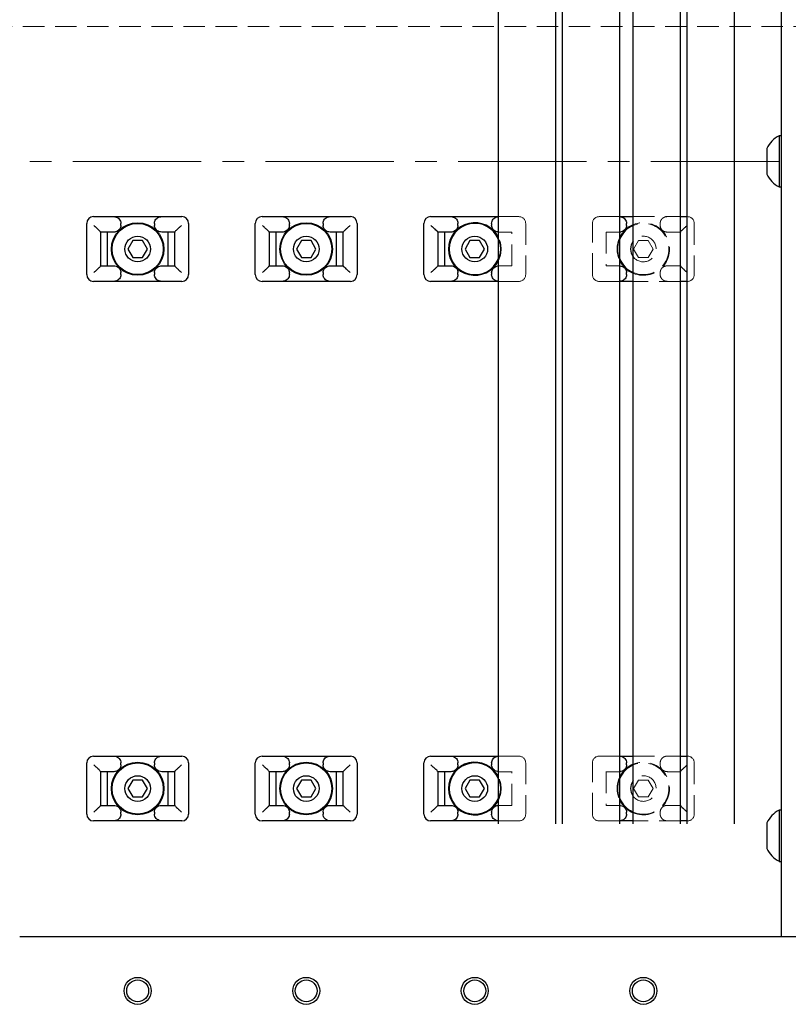
# Model space of a CAD drawing. Extents: x -5593 to -3101, y -443 to 1575.
# Drawn here: x -4632 to -4518, y 672 to 818 of the extents above; entities that cross this region are included whole.
import ezdxf

# ---------------------------------------------------------------- set-up
doc = ezdxf.new("R2010")
doc.units = 0
doc.header["$MEASUREMENT"] = 0
doc.linetypes.add('CENTER2', pattern=[28.575, 19.05, -3.175, 3.175, -3.175])
doc.linetypes.add('HIDDEN2', pattern=[4.7625, 3.175, -1.5875])
for name, color, linetype, lineweight in [('中心線', 7, 'CENTER2', 9), ('実線', 7, 'CONTINUOUS', 25), ('破線', 7, 'HIDDEN2', 15)]:
    doc.layers.add(name, color=color, linetype=linetype, lineweight=lineweight)

msp = doc.modelspace()

# ---------------------------------------------------------------- linework, layer by layer
at = {"layer": '中心線'}
msp.add_line((-4767.28, 797.1), (-3977.28, 797.1), dxfattribs=at)
at = {"layer": '実線'}
for p, q in [((-4519.28, 682.1), (-4519.28, 947.1)), ((-4541.28, 698.85), (-4541.28, 871.35)), ((-4534.28, 698.85), (-4534.28, 871.35)), ((-4533.28, 698.85), (-4533.28, 871.35)), ((-4526.28, 698.85), (-4526.28, 871.35)), ((-4561.28, 698.85), (-4561.28, 867.85)), ((-4552.78, 698.85), (-4552.78, 867.85)), ((-4551.78, 698.85), (-4551.78, 867.85)), ((-4543.28, 698.85), (-4543.28, 867.85)), ((-4519.28, 800.9), (-4519.66, 800.9)), ((-4519.66, 800.9), (-4519.66, 793.3)), ((-4521.48, 799), (-4521.48, 795.2)), ((-4519.66, 793.3), (-4519.28, 793.3)), ((-4621.33, 788.9), (-4608.23, 788.9)), ((-4596.33, 788.9), (-4583.23, 788.9)), ((-4571.33, 788.9), (-4561.22, 788.9)), ((-4543.28, 788.9), (-4541.28, 788.9)), ((-4534.28, 788.9), (-4533.28, 788.9)), ((-4622.33, 780.3), (-4622.33, 787.9)), ((-4617.28, 787.6), (-4617.28, 787.9)), ((-4612.28, 787.9), (-4612.28, 787.6)), ((-4607.23, 787.9), (-4607.23, 780.3)), ((-4597.33, 780.3), (-4597.33, 787.9)), ((-4596.13, 787.45), (-4596.28, 787.6)), ((-4592.28, 787.6), (-4592.28, 787.9)), ((-4587.28, 787.9), (-4587.28, 787.6)), ((-4582.23, 787.9), (-4582.23, 780.3)), ((-4572.33, 780.3), (-4572.33, 787.9)), ((-4567.28, 787.6), (-4567.28, 787.9)), ((-4562.28, 787.9), (-4562.28, 787.6)), ((-4542.28, 787.6), (-4542.28, 787.9)), ((-4620.28, 786.61), (-4620.28, 781.6)), ((-4618.33, 786.6), (-4620.28, 786.6)), ((-4619.28, 786.6), (-4619.28, 781.6)), ((-4609.28, 786.6), (-4611.22, 786.6)), ((-4610.28, 781.6), (-4610.28, 786.6)), ((-4609.28, 781.6), (-4609.28, 786.61)), ((-4595.28, 786.61), (-4595.28, 781.6)), ((-4593.33, 786.6), (-4595.28, 786.6)), ((-4594.28, 786.6), (-4594.28, 781.6)), ((-4584.28, 786.6), (-4586.22, 786.6)), ((-4585.28, 781.6), (-4585.28, 786.6)), ((-4584.28, 781.6), (-4584.28, 786.61)), ((-4570.28, 786.61), (-4570.28, 781.6)), ((-4568.33, 786.6), (-4570.28, 786.6)), ((-4569.28, 786.6), (-4569.28, 781.6)), ((-4534.28, 781.6), (-4534.28, 786.61)), ((-4615.5, 785.35), (-4616.22, 784.1)), ((-4616.22, 784.1), (-4615.5, 782.85)), ((-4614.06, 785.35), (-4615.5, 785.35)), ((-4613.34, 784.1), (-4614.06, 785.35)), ((-4614.06, 782.85), (-4613.34, 784.1)), ((-4590.5, 785.35), (-4591.22, 784.1)), ((-4591.22, 784.1), (-4590.5, 782.85)), ((-4589.06, 785.35), (-4590.5, 785.35)), ((-4588.34, 784.1), (-4589.06, 785.35)), ((-4589.06, 782.85), (-4588.34, 784.1)), ((-4565.5, 785.35), (-4566.22, 784.1)), ((-4566.22, 784.1), (-4565.5, 782.85)), ((-4564.06, 785.35), (-4565.5, 785.35)), ((-4563.34, 784.1), (-4564.06, 785.35)), ((-4564.06, 782.85), (-4563.34, 784.1)), ((-4615.5, 782.85), (-4614.06, 782.85)), ((-4590.5, 782.85), (-4589.06, 782.85)), ((-4565.5, 782.85), (-4564.06, 782.85)), ((-4620.28, 781.6), (-4618.33, 781.6)), ((-4611.22, 781.6), (-4609.28, 781.6)), ((-4595.28, 781.6), (-4593.33, 781.6)), ((-4586.22, 781.6), (-4584.28, 781.6)), ((-4570.28, 781.6), (-4568.33, 781.6)), ((-4617.28, 780.3), (-4617.28, 780.6)), ((-4612.28, 780.6), (-4612.28, 780.3)), ((-4592.28, 780.3), (-4592.28, 780.6)), ((-4587.28, 780.6), (-4587.28, 780.3)), ((-4567.28, 780.3), (-4567.28, 780.6)), ((-4562.28, 780.6), (-4562.28, 780.3)), ((-4542.28, 780.3), (-4542.28, 780.6)), ((-4608.23, 779.3), (-4621.33, 779.3)), ((-4583.23, 779.3), (-4596.33, 779.3)), ((-4561.22, 779.3), (-4571.33, 779.3)), ((-4541.28, 779.3), (-4543.28, 779.3)), ((-4533.28, 779.3), (-4534.28, 779.3)), ((-4621.33, 708.9), (-4608.23, 708.9)), ((-4596.33, 708.9), (-4583.23, 708.9)), ((-4571.33, 708.9), (-4561.22, 708.9)), ((-4543.33, 708.9), (-4541.28, 708.9)), ((-4534.28, 708.9), (-4533.28, 708.9)), ((-4622.33, 700.3), (-4622.33, 707.9)), ((-4621.13, 707.45), (-4621.28, 707.6)), ((-4617.28, 707.6), (-4617.28, 707.9)), ((-4612.28, 707.9), (-4612.28, 707.6)), ((-4608.28, 707.6), (-4608.43, 707.45)), ((-4607.23, 707.9), (-4607.23, 700.3)), ((-4597.33, 700.3), (-4597.33, 707.9)), ((-4592.28, 707.6), (-4592.28, 707.9)), ((-4587.28, 707.9), (-4587.28, 707.6)), ((-4582.23, 707.9), (-4582.23, 700.3)), ((-4572.33, 700.3), (-4572.33, 707.9)), ((-4571.13, 707.45), (-4571.28, 707.6)), ((-4567.28, 707.6), (-4567.28, 707.9)), ((-4562.28, 707.9), (-4562.28, 707.6)), ((-4542.28, 707.6), (-4542.28, 707.9)), ((-4533.28, 707.6), (-4533.43, 707.45)), ((-4620.28, 706.61), (-4620.28, 701.6)), ((-4618.33, 706.6), (-4620.28, 706.6)), ((-4619.28, 706.6), (-4619.28, 701.6)), ((-4615.5, 705.35), (-4616.22, 704.1)), ((-4614.06, 705.35), (-4615.5, 705.35)), ((-4613.34, 704.1), (-4614.06, 705.35)), ((-4609.28, 706.6), (-4611.22, 706.6)), ((-4610.28, 701.6), (-4610.28, 706.6)), ((-4609.28, 701.6), (-4609.28, 706.61)), ((-4595.28, 706.61), (-4595.28, 701.6)), ((-4593.33, 706.6), (-4595.28, 706.6)), ((-4594.28, 706.6), (-4594.28, 701.6)), ((-4590.5, 705.35), (-4591.22, 704.1)), ((-4589.06, 705.35), (-4590.5, 705.35)), ((-4588.34, 704.1), (-4589.06, 705.35)), ((-4584.28, 706.6), (-4586.22, 706.6)), ((-4585.28, 701.6), (-4585.28, 706.6)), ((-4584.28, 701.6), (-4584.28, 706.61)), ((-4570.28, 706.61), (-4570.28, 701.6)), ((-4568.33, 706.6), (-4570.28, 706.6)), ((-4569.28, 706.6), (-4569.28, 701.6)), ((-4565.5, 705.35), (-4566.22, 704.1)), ((-4564.06, 705.35), (-4565.5, 705.35)), ((-4563.34, 704.1), (-4564.06, 705.35)), ((-4534.28, 701.6), (-4534.28, 706.61)), ((-4616.22, 704.1), (-4615.5, 702.85)), ((-4614.06, 702.85), (-4613.34, 704.1)), ((-4591.22, 704.1), (-4590.5, 702.85)), ((-4589.06, 702.85), (-4588.34, 704.1)), ((-4566.22, 704.1), (-4565.5, 702.85)), ((-4564.06, 702.85), (-4563.34, 704.1)), ((-4615.5, 702.85), (-4614.06, 702.85)), ((-4590.5, 702.85), (-4589.06, 702.85)), ((-4565.5, 702.85), (-4564.06, 702.85)), ((-4620.28, 701.6), (-4618.33, 701.6)), ((-4611.22, 701.6), (-4609.28, 701.6)), ((-4595.28, 701.6), (-4593.33, 701.6)), ((-4586.22, 701.6), (-4584.28, 701.6)), ((-4570.28, 701.6), (-4568.33, 701.6)), ((-4519.28, 700.9), (-4519.66, 700.9)), ((-4519.66, 700.9), (-4519.66, 693.3)), ((-4617.28, 700.3), (-4617.28, 700.6)), ((-4612.28, 700.6), (-4612.28, 700.3)), ((-4592.28, 700.3), (-4592.28, 700.6)), ((-4587.28, 700.6), (-4587.28, 700.3)), ((-4567.28, 700.3), (-4567.28, 700.6)), ((-4562.28, 700.6), (-4562.28, 700.3)), ((-4542.28, 700.3), (-4542.28, 700.6)), ((-4608.23, 699.3), (-4621.33, 699.3)), ((-4583.23, 699.3), (-4596.33, 699.3)), ((-4561.22, 699.3), (-4571.33, 699.3)), ((-4541.28, 699.3), (-4543.33, 699.3)), ((-4533.28, 699.3), (-4534.28, 699.3)), ((-4521.48, 699), (-4521.48, 695.2)), ((-4519.66, 693.3), (-4519.28, 693.3)), ((-4507.28, 682.1), (-4632.28, 682.1))]:
    msp.add_line(p, q, dxfattribs=at)
at = {"layer": '実線', "flags": 128}
for points in [[(-4621.13, 787.45), (-4621.18, 787.5), (-4621.23, 787.55), (-4621.28, 787.6)], [(-4608.28, 787.6), (-4608.33, 787.55), (-4608.38, 787.5), (-4608.43, 787.45)], [(-4583.28, 787.6), (-4583.33, 787.55), (-4583.38, 787.5), (-4583.43, 787.45)], [(-4571.13, 787.45), (-4571.18, 787.5), (-4571.23, 787.55), (-4571.28, 787.6)], [(-4533.28, 787.6), (-4533.33, 787.55), (-4533.38, 787.5), (-4533.43, 787.45)], [(-4621.28, 780.6), (-4621.18, 780.71), (-4621.13, 780.76)], [(-4608.43, 780.76), (-4608.38, 780.71), (-4608.28, 780.6)], [(-4596.28, 780.6), (-4596.23, 780.66), (-4596.13, 780.76)], [(-4583.43, 780.76), (-4583.38, 780.71), (-4583.33, 780.66), (-4583.28, 780.6)], [(-4571.28, 780.6), (-4571.18, 780.71), (-4571.13, 780.76)], [(-4533.43, 780.76), (-4533.38, 780.71), (-4533.28, 780.6)], [(-4596.13, 707.45), (-4596.18, 707.5), (-4596.23, 707.55), (-4596.28, 707.6)], [(-4583.28, 707.6), (-4583.33, 707.55), (-4583.38, 707.5), (-4583.43, 707.45)], [(-4621.28, 700.6), (-4621.18, 700.71), (-4621.13, 700.76)], [(-4608.43, 700.76), (-4608.38, 700.71), (-4608.28, 700.6)], [(-4596.28, 700.6), (-4596.23, 700.66), (-4596.18, 700.71), (-4596.13, 700.76)], [(-4583.43, 700.76), (-4583.38, 700.71), (-4583.33, 700.66), (-4583.28, 700.6)], [(-4571.28, 700.6), (-4571.18, 700.71), (-4571.13, 700.76)], [(-4533.43, 700.76), (-4533.38, 700.71), (-4533.28, 700.6)]]:
    msp.add_lwpolyline(points, dxfattribs=at)
at = {"layer": '実線'}
for centre, radius in [((-4614.78, 784.1), 3.9), ((-4614.78, 784.1), 3.8), ((-4589.78, 784.1), 3.9), ((-4589.78, 784.1), 3.8), ((-4614.78, 784.1), 1.9), ((-4589.78, 784.1), 1.9), ((-4564.78, 784.1), 1.9), ((-4614.78, 704.1), 3.9), ((-4614.78, 704.1), 3.8), ((-4589.78, 704.1), 3.9), ((-4589.78, 704.1), 3.8), ((-4614.78, 704.1), 1.9), ((-4589.78, 704.1), 1.9), ((-4564.78, 704.1), 1.9), ((-4614.78, 674.1), 2), ((-4589.78, 674.1), 2), ((-4564.78, 674.1), 2), ((-4539.78, 674.1), 2), ((-4614.78, 674.1), 1.62), ((-4589.78, 674.1), 1.62), ((-4564.78, 674.1), 1.62), ((-4539.78, 674.1), 1.62)]:
    msp.add_circle(centre, radius, dxfattribs=at)
for centre, radius, start, end in [((-4517.59, 797.1), 4.32, 118.5238, 153.9402), ((-4517.59, 797.1), 4.32, 206.0598, 241.4762), ((-4621.33, 787.9), 1, 90, 180), ((-4608.23, 787.9), 1, 0, 90), ((-4596.33, 787.9), 1, 90, 180), ((-4583.23, 787.9), 1, 0, 90), ((-4571.33, 787.9), 1, 90, 180), ((-4564.78, 784.1), 3.9, 26.177, 333.823), ((-4564.78, 784.1), 3.8, 22.9196, 337.0804), ((-4539.78, 784.1), 3.9, 112.6199, 153.8231), ((-4539.78, 784.1), 3.8, 113.2496, 157.0805), ((-4539.78, 784.1), 1.9, 142.1364, 217.8636), ((-4539.78, 784.1), 3.8, 202.9195, 246.7504), ((-4539.78, 784.1), 3.9, 206.1769, 247.3801), ((-4621.33, 780.3), 1, 180, 270), ((-4608.23, 780.3), 1, 270, 0), ((-4596.33, 780.3), 1, 180, 270), ((-4583.23, 780.3), 1, 270, 0), ((-4571.33, 780.3), 1, 180, 270), ((-4621.33, 707.9), 1, 90, 180), ((-4608.23, 707.9), 1, 0, 90), ((-4596.33, 707.9), 1, 90, 180), ((-4583.23, 707.9), 1, 0, 90), ((-4571.33, 707.9), 1, 90, 180), ((-4564.78, 704.1), 3.9, 26.177, 333.823), ((-4564.78, 704.1), 3.8, 22.9196, 337.0804), ((-4539.78, 704.1), 3.9, 112.6199, 153.8231), ((-4539.78, 704.1), 3.8, 113.2496, 157.0805), ((-4539.78, 704.1), 1.9, 142.1364, 217.8636), ((-4539.78, 704.1), 3.8, 202.9195, 246.7504), ((-4539.78, 704.1), 3.9, 206.1769, 247.3801), ((-4517.59, 697.1), 4.32, 118.5238, 153.9402), ((-4621.33, 700.3), 1, 180, 270), ((-4608.23, 700.3), 1, 270, 0), ((-4596.33, 700.3), 1, 180, 270), ((-4583.23, 700.3), 1, 270, 0), ((-4571.33, 700.3), 1, 180, 270), ((-4517.59, 697.1), 4.32, 206.0598, 241.4762)]:
    msp.add_arc(centre, radius, start, end, dxfattribs=at)
for points, knots in [([(-4618.33, 788.9), (-4618.21, 788.89), (-4617.96, 788.87), (-4617.63, 788.68), (-4617.4, 788.41), (-4617.29, 788.13), (-4617.28, 787.96), (-4617.28, 787.9)], [0, 0, 0, 0, 0.231391, 0.463221, 0.683916, 0.893611, 1, 1, 1, 1]), ([(-4612.28, 787.9), (-4612.27, 788.01), (-4612.25, 788.23), (-4612.08, 788.52), (-4611.83, 788.75), (-4611.53, 788.88), (-4611.32, 788.9), (-4611.22, 788.9)], [0, 0, 0, 0, 0.202271, 0.404438, 0.609399, 0.8219, 1, 1, 1, 1]), ([(-4593.33, 788.9), (-4593.21, 788.89), (-4592.96, 788.87), (-4592.63, 788.68), (-4592.4, 788.41), (-4592.29, 788.13), (-4592.28, 787.96), (-4592.28, 787.9)], [0, 0, 0, 0, 0.231392, 0.463215, 0.683917, 0.89361, 1, 1, 1, 1]), ([(-4587.28, 787.9), (-4587.27, 788.01), (-4587.25, 788.23), (-4587.08, 788.52), (-4586.83, 788.75), (-4586.53, 788.88), (-4586.32, 788.9), (-4586.22, 788.9)], [0, 0, 0, 0, 0.202271, 0.404444, 0.609398, 0.821899, 1, 1, 1, 1]), ([(-4568.33, 788.9), (-4568.21, 788.89), (-4567.96, 788.87), (-4567.63, 788.68), (-4567.4, 788.41), (-4567.29, 788.13), (-4567.28, 787.96), (-4567.28, 787.9)], [0, 0, 0, 0, 0.2314, 0.463221, 0.683916, 0.893611, 1, 1, 1, 1]), ([(-4562.28, 787.9), (-4562.27, 788.01), (-4562.25, 788.23), (-4562.08, 788.52), (-4561.83, 788.75), (-4561.53, 788.88), (-4561.32, 788.9), (-4561.22, 788.9)], [0, 0, 0, 0, 0.202271, 0.404438, 0.609399, 0.8219, 1, 1, 1, 1]), ([(-4543.28, 788.9), (-4543.17, 788.89), (-4542.94, 788.86), (-4542.63, 788.68), (-4542.4, 788.41), (-4542.29, 788.13), (-4542.28, 787.96), (-4542.28, 787.9)], [0.0338744, 0.0338744, 0.0338744, 0.0338744, 0.2313915, 0.4632205, 0.6839163, 0.8936114, 1, 1, 1, 1]), ([(-4620.28, 786.61), (-4620.29, 786.63), (-4620.31, 786.67), (-4620.44, 786.82), (-4620.68, 787.05), (-4620.94, 787.28), (-4621.1, 787.42), (-4621.13, 787.45)], [0, 0, 0, 0, 0.179292, 0.357415, 0.612881, 0.929872, 1, 1, 1, 1]), ([(-4617.28, 787.6), (-4617.29, 787.49), (-4617.31, 787.28), (-4617.48, 786.99), (-4617.73, 786.76), (-4618.03, 786.63), (-4618.24, 786.61), (-4618.33, 786.6)], [0, 0, 0, 0, 0.202271, 0.404438, 0.609399, 0.8219, 1, 1, 1, 1]), ([(-4611.22, 786.6), (-4611.35, 786.62), (-4611.6, 786.64), (-4611.93, 786.83), (-4612.16, 787.1), (-4612.27, 787.38), (-4612.28, 787.55), (-4612.28, 787.6)], [0, 0, 0, 0, 0.231391, 0.463221, 0.683916, 0.893611, 1, 1, 1, 1]), ([(-4608.43, 787.45), (-4608.54, 787.35), (-4608.77, 787.14), (-4609.05, 786.88), (-4609.22, 786.7), (-4609.28, 786.63), (-4609.28, 786.61), (-4609.28, 786.61)], [0, 0, 0, 0, 0.2731967, 0.5701766, 0.7798994, 0.9495316, 1, 1, 1, 1]), ([(-4595.28, 786.61), (-4595.29, 786.63), (-4595.31, 786.67), (-4595.44, 786.82), (-4595.68, 787.05), (-4595.94, 787.28), (-4596.1, 787.42), (-4596.13, 787.45)], [0, 0, 0, 0, 0.179291, 0.357411, 0.612882, 0.929872, 1, 1, 1, 1]), ([(-4592.28, 787.6), (-4592.29, 787.49), (-4592.31, 787.28), (-4592.48, 786.99), (-4592.73, 786.76), (-4593.03, 786.63), (-4593.24, 786.61), (-4593.33, 786.6)], [0, 0, 0, 0, 0.202271, 0.404444, 0.609398, 0.821899, 1, 1, 1, 1]), ([(-4586.22, 786.6), (-4586.35, 786.62), (-4586.6, 786.64), (-4586.93, 786.83), (-4587.16, 787.1), (-4587.27, 787.38), (-4587.28, 787.55), (-4587.28, 787.6)], [0, 0, 0, 0, 0.231392, 0.463215, 0.683917, 0.89361, 1, 1, 1, 1]), ([(-4583.43, 787.45), (-4583.54, 787.35), (-4583.77, 787.14), (-4584.05, 786.88), (-4584.22, 786.7), (-4584.28, 786.63), (-4584.28, 786.61), (-4584.28, 786.61)], [0, 0, 0, 0, 0.273202, 0.570176, 0.779898, 0.949532, 1, 1, 1, 1]), ([(-4570.28, 786.61), (-4570.29, 786.63), (-4570.31, 786.67), (-4570.44, 786.82), (-4570.68, 787.05), (-4570.94, 787.28), (-4571.1, 787.42), (-4571.13, 787.45)], [0, 0, 0, 0, 0.179292, 0.357415, 0.612881, 0.929872, 1, 1, 1, 1]), ([(-4567.28, 787.6), (-4567.29, 787.49), (-4567.31, 787.28), (-4567.48, 786.99), (-4567.73, 786.76), (-4568.03, 786.63), (-4568.24, 786.61), (-4568.33, 786.6)], [0, 0, 0, 0, 0.202272, 0.404439, 0.609399, 0.821891, 1, 1, 1, 1]), ([(-4561.22, 786.6), (-4561.35, 786.62), (-4561.6, 786.64), (-4561.93, 786.83), (-4562.16, 787.1), (-4562.27, 787.38), (-4562.28, 787.55), (-4562.28, 787.6)], [0, 0, 0, 0, 0.231391, 0.463221, 0.683916, 0.893611, 1, 1, 1, 1]), ([(-4542.28, 787.6), (-4542.29, 787.49), (-4542.31, 787.28), (-4542.48, 786.99), (-4542.73, 786.76), (-4543.01, 786.63), (-4543.2, 786.61), (-4543.28, 786.61)], [0, 0, 0, 0, 0.2022706, 0.4044382, 0.6093989, 0.8218996, 0.9660593, 0.9660593, 0.9660593, 0.9660593]), ([(-4533.43, 787.45), (-4533.54, 787.35), (-4533.77, 787.14), (-4534.05, 786.88), (-4534.22, 786.7), (-4534.28, 786.63), (-4534.28, 786.61), (-4534.28, 786.61)], [0, 0, 0, 0, 0.273203, 0.570177, 0.7799, 0.949532, 1, 1, 1, 1]), ([(-4621.13, 780.76), (-4621.01, 780.86), (-4620.79, 781.07), (-4620.51, 781.33), (-4620.34, 781.5), (-4620.28, 781.58), (-4620.28, 781.59), (-4620.28, 781.6)], [0, 0, 0, 0, 0.2731967, 0.5701766, 0.7798994, 0.9495316, 1, 1, 1, 1]), ([(-4618.33, 781.6), (-4618.21, 781.59), (-4617.96, 781.57), (-4617.63, 781.38), (-4617.4, 781.11), (-4617.29, 780.83), (-4617.28, 780.66), (-4617.28, 780.6)], [0, 0, 0, 0, 0.2313929, 0.4632189, 0.683923, 0.8936107, 1, 1, 1, 1]), ([(-4612.28, 780.6), (-4612.27, 780.71), (-4612.25, 780.93), (-4612.08, 781.22), (-4611.83, 781.45), (-4611.53, 781.58), (-4611.32, 781.6), (-4611.22, 781.6)], [0, 0, 0, 0, 0.202263, 0.404433, 0.609395, 0.821898, 1, 1, 1, 1]), ([(-4609.28, 781.6), (-4609.27, 781.58), (-4609.25, 781.54), (-4609.12, 781.39), (-4608.87, 781.16), (-4608.61, 780.93), (-4608.46, 780.78), (-4608.43, 780.76)], [0, 0, 0, 0, 0.179292, 0.357415, 0.612881, 0.929872, 1, 1, 1, 1]), ([(-4596.13, 780.76), (-4596.01, 780.86), (-4595.79, 781.07), (-4595.51, 781.33), (-4595.34, 781.5), (-4595.28, 781.58), (-4595.28, 781.59), (-4595.28, 781.6)], [0, 0, 0, 0, 0.273202, 0.570181, 0.779899, 0.949532, 1, 1, 1, 1]), ([(-4593.33, 781.6), (-4593.21, 781.59), (-4592.96, 781.57), (-4592.63, 781.38), (-4592.4, 781.11), (-4592.29, 780.83), (-4592.28, 780.66), (-4592.28, 780.6)], [0, 0, 0, 0, 0.2313939, 0.4632128, 0.683924, 0.8936094, 1, 1, 1, 1]), ([(-4587.28, 780.6), (-4587.27, 780.71), (-4587.25, 780.93), (-4587.08, 781.22), (-4586.83, 781.45), (-4586.53, 781.58), (-4586.32, 781.6), (-4586.22, 781.6)], [0, 0, 0, 0, 0.202264, 0.404438, 0.609394, 0.821898, 1, 1, 1, 1]), ([(-4584.28, 781.6), (-4584.27, 781.58), (-4584.25, 781.54), (-4584.12, 781.39), (-4583.87, 781.16), (-4583.61, 780.93), (-4583.46, 780.78), (-4583.43, 780.76)], [0, 0, 0, 0, 0.179292, 0.357415, 0.612881, 0.929872, 1, 1, 1, 1]), ([(-4571.13, 780.76), (-4571.01, 780.86), (-4570.79, 781.07), (-4570.51, 781.33), (-4570.34, 781.5), (-4570.28, 781.58), (-4570.28, 781.59), (-4570.28, 781.6)], [0, 0, 0, 0, 0.273203, 0.570177, 0.7799, 0.949532, 1, 1, 1, 1]), ([(-4568.33, 781.6), (-4568.21, 781.59), (-4567.96, 781.57), (-4567.63, 781.38), (-4567.4, 781.11), (-4567.29, 780.83), (-4567.28, 780.66), (-4567.28, 780.6)], [0, 0, 0, 0, 0.231402, 0.463219, 0.683923, 0.89361, 1, 1, 1, 1]), ([(-4562.28, 780.6), (-4562.27, 780.71), (-4562.25, 780.93), (-4562.08, 781.22), (-4561.83, 781.45), (-4561.53, 781.58), (-4561.32, 781.6), (-4561.22, 781.6)], [0, 0, 0, 0, 0.202263, 0.404433, 0.609395, 0.821898, 1, 1, 1, 1]), ([(-4543.28, 781.6), (-4543.17, 781.59), (-4542.94, 781.56), (-4542.63, 781.38), (-4542.4, 781.11), (-4542.29, 780.83), (-4542.28, 780.66), (-4542.28, 780.6)], [0.0338748, 0.0338748, 0.0338748, 0.0338748, 0.2313929, 0.4632189, 0.683923, 0.8936107, 1, 1, 1, 1]), ([(-4534.28, 781.6), (-4534.27, 781.58), (-4534.25, 781.54), (-4534.12, 781.39), (-4533.87, 781.16), (-4533.61, 780.93), (-4533.46, 780.78), (-4533.43, 780.76)], [0, 0, 0, 0, 0.179292, 0.357415, 0.612881, 0.929872, 1, 1, 1, 1]), ([(-4617.28, 780.3), (-4617.29, 780.19), (-4617.31, 779.98), (-4617.48, 779.69), (-4617.73, 779.46), (-4618.03, 779.33), (-4618.24, 779.31), (-4618.33, 779.3)], [0, 0, 0, 0, 0.202271, 0.404438, 0.609399, 0.8219, 1, 1, 1, 1]), ([(-4611.22, 779.3), (-4611.35, 779.32), (-4611.6, 779.34), (-4611.93, 779.53), (-4612.16, 779.8), (-4612.27, 780.08), (-4612.28, 780.25), (-4612.28, 780.3)], [0, 0, 0, 0, 0.231392, 0.463221, 0.683924, 0.893611, 1, 1, 1, 1]), ([(-4592.28, 780.3), (-4592.29, 780.19), (-4592.31, 779.98), (-4592.48, 779.69), (-4592.73, 779.46), (-4593.03, 779.33), (-4593.24, 779.31), (-4593.33, 779.3)], [0, 0, 0, 0, 0.202271, 0.404444, 0.609398, 0.821899, 1, 1, 1, 1]), ([(-4586.22, 779.3), (-4586.35, 779.32), (-4586.6, 779.34), (-4586.93, 779.53), (-4587.16, 779.8), (-4587.27, 780.08), (-4587.28, 780.25), (-4587.28, 780.3)], [0, 0, 0, 0, 0.231393, 0.463215, 0.683925, 0.89361, 1, 1, 1, 1]), ([(-4567.28, 780.3), (-4567.29, 780.19), (-4567.31, 779.98), (-4567.48, 779.69), (-4567.73, 779.46), (-4568.03, 779.33), (-4568.24, 779.31), (-4568.33, 779.3)], [0, 0, 0, 0, 0.202272, 0.404439, 0.609399, 0.821891, 1, 1, 1, 1]), ([(-4561.22, 779.3), (-4561.35, 779.32), (-4561.6, 779.34), (-4561.93, 779.53), (-4562.16, 779.8), (-4562.27, 780.08), (-4562.28, 780.25), (-4562.28, 780.3)], [0, 0, 0, 0, 0.231392, 0.463221, 0.683924, 0.893611, 1, 1, 1, 1]), ([(-4542.28, 780.3), (-4542.29, 780.19), (-4542.31, 779.98), (-4542.48, 779.69), (-4542.73, 779.46), (-4543.01, 779.33), (-4543.2, 779.31), (-4543.28, 779.31)], [0, 0, 0, 0, 0.2022706, 0.4044382, 0.6093989, 0.8218996, 0.9660593, 0.9660593, 0.9660593, 0.9660593]), ([(-4618.33, 708.9), (-4618.21, 708.89), (-4617.96, 708.87), (-4617.63, 708.68), (-4617.4, 708.41), (-4617.29, 708.13), (-4617.28, 707.96), (-4617.28, 707.9)], [0, 0, 0, 0, 0.231392, 0.463221, 0.68392, 0.893611, 1, 1, 1, 1]), ([(-4612.28, 707.9), (-4612.27, 708.01), (-4612.25, 708.23), (-4612.08, 708.52), (-4611.83, 708.75), (-4611.53, 708.88), (-4611.32, 708.9), (-4611.22, 708.9)], [0, 0, 0, 0, 0.202266, 0.404434, 0.609398, 0.821899, 1, 1, 1, 1]), ([(-4593.33, 708.9), (-4593.21, 708.89), (-4592.96, 708.87), (-4592.63, 708.68), (-4592.4, 708.41), (-4592.29, 708.13), (-4592.28, 707.96), (-4592.28, 707.9)], [0, 0, 0, 0, 0.231393, 0.463215, 0.683921, 0.89361, 1, 1, 1, 1]), ([(-4587.28, 707.9), (-4587.27, 708.01), (-4587.25, 708.23), (-4587.08, 708.52), (-4586.83, 708.75), (-4586.53, 708.88), (-4586.32, 708.9), (-4586.22, 708.9)], [0, 0, 0, 0, 0.202267, 0.40444, 0.609397, 0.821899, 1, 1, 1, 1]), ([(-4568.33, 708.9), (-4568.21, 708.89), (-4567.96, 708.87), (-4567.63, 708.68), (-4567.4, 708.41), (-4567.29, 708.13), (-4567.28, 707.96), (-4567.28, 707.9)], [0, 0, 0, 0, 0.2314, 0.463221, 0.68392, 0.893611, 1, 1, 1, 1]), ([(-4562.28, 707.9), (-4562.27, 708.01), (-4562.25, 708.23), (-4562.08, 708.52), (-4561.83, 708.75), (-4561.53, 708.88), (-4561.32, 708.9), (-4561.22, 708.9)], [0, 0, 0, 0, 0.202266, 0.404434, 0.609398, 0.821899, 1, 1, 1, 1]), ([(-4543.33, 708.9), (-4543.21, 708.89), (-4542.96, 708.87), (-4542.63, 708.68), (-4542.4, 708.41), (-4542.29, 708.13), (-4542.28, 707.96), (-4542.28, 707.9)], [0, 0, 0, 0, 0.231392, 0.463221, 0.68392, 0.893611, 1, 1, 1, 1]), ([(-4620.28, 706.61), (-4620.29, 706.63), (-4620.31, 706.67), (-4620.44, 706.82), (-4620.68, 707.05), (-4620.94, 707.28), (-4621.1, 707.42), (-4621.13, 707.45)], [0, 0, 0, 0, 0.179292, 0.357418, 0.612883, 0.929875, 1, 1, 1, 1]), ([(-4617.28, 707.6), (-4617.29, 707.49), (-4617.31, 707.28), (-4617.48, 706.99), (-4617.73, 706.76), (-4618.03, 706.63), (-4618.24, 706.61), (-4618.33, 706.6)], [0, 0, 0, 0, 0.202266, 0.404434, 0.609398, 0.821899, 1, 1, 1, 1]), ([(-4611.22, 706.6), (-4611.35, 706.62), (-4611.6, 706.64), (-4611.93, 706.83), (-4612.16, 707.1), (-4612.27, 707.38), (-4612.28, 707.55), (-4612.28, 707.6)], [0, 0, 0, 0, 0.231392, 0.463221, 0.68392, 0.893611, 1, 1, 1, 1]), ([(-4608.43, 707.45), (-4608.54, 707.35), (-4608.77, 707.14), (-4609.05, 706.88), (-4609.22, 706.7), (-4609.28, 706.63), (-4609.28, 706.61), (-4609.28, 706.61)], [0, 0, 0, 0, 0.273195, 0.570175, 0.779899, 0.949531, 1, 1, 1, 1]), ([(-4595.28, 706.61), (-4595.29, 706.63), (-4595.31, 706.67), (-4595.44, 706.82), (-4595.68, 707.05), (-4595.94, 707.28), (-4596.1, 707.42), (-4596.13, 707.45)], [0, 0, 0, 0, 0.179292, 0.357414, 0.612884, 0.929875, 1, 1, 1, 1]), ([(-4592.28, 707.6), (-4592.29, 707.49), (-4592.31, 707.28), (-4592.48, 706.99), (-4592.73, 706.76), (-4593.03, 706.63), (-4593.24, 706.61), (-4593.33, 706.6)], [0, 0, 0, 0, 0.202267, 0.40444, 0.609397, 0.821899, 1, 1, 1, 1]), ([(-4586.22, 706.6), (-4586.35, 706.62), (-4586.6, 706.64), (-4586.93, 706.83), (-4587.16, 707.1), (-4587.27, 707.38), (-4587.28, 707.55), (-4587.28, 707.6)], [0, 0, 0, 0, 0.231393, 0.463215, 0.683921, 0.89361, 1, 1, 1, 1]), ([(-4583.43, 707.45), (-4583.54, 707.35), (-4583.77, 707.14), (-4584.05, 706.88), (-4584.22, 706.7), (-4584.28, 706.63), (-4584.28, 706.61), (-4584.28, 706.61)], [0, 0, 0, 0, 0.2732, 0.570175, 0.779898, 0.949532, 1, 1, 1, 1]), ([(-4570.28, 706.61), (-4570.29, 706.63), (-4570.31, 706.67), (-4570.44, 706.82), (-4570.68, 707.05), (-4570.94, 707.28), (-4571.1, 707.42), (-4571.13, 707.45)], [0, 0, 0, 0, 0.179292, 0.357418, 0.612883, 0.929875, 1, 1, 1, 1]), ([(-4567.28, 707.6), (-4567.29, 707.49), (-4567.31, 707.28), (-4567.48, 706.99), (-4567.73, 706.76), (-4568.03, 706.63), (-4568.24, 706.61), (-4568.33, 706.6)], [0, 0, 0, 0, 0.202267, 0.404435, 0.609398, 0.821891, 1, 1, 1, 1]), ([(-4561.22, 706.6), (-4561.35, 706.62), (-4561.6, 706.64), (-4561.93, 706.83), (-4562.16, 707.1), (-4562.27, 707.38), (-4562.28, 707.55), (-4562.28, 707.6)], [0, 0, 0, 0, 0.231392, 0.463221, 0.68392, 0.893611, 1, 1, 1, 1]), ([(-4542.28, 707.6), (-4542.29, 707.49), (-4542.31, 707.28), (-4542.48, 706.99), (-4542.73, 706.76), (-4543.03, 706.63), (-4543.24, 706.61), (-4543.33, 706.6)], [0, 0, 0, 0, 0.202266, 0.404434, 0.609398, 0.821899, 1, 1, 1, 1]), ([(-4533.43, 707.45), (-4533.54, 707.35), (-4533.77, 707.14), (-4534.05, 706.88), (-4534.22, 706.7), (-4534.28, 706.63), (-4534.28, 706.61), (-4534.28, 706.61)], [0, 0, 0, 0, 0.273201, 0.570176, 0.779899, 0.949532, 1, 1, 1, 1]), ([(-4621.13, 700.76), (-4621.01, 700.86), (-4620.79, 701.07), (-4620.51, 701.33), (-4620.34, 701.5), (-4620.28, 701.58), (-4620.28, 701.59), (-4620.28, 701.6)], [0, 0, 0, 0, 0.273197, 0.570177, 0.779898, 0.949532, 1, 1, 1, 1]), ([(-4618.33, 701.6), (-4618.21, 701.59), (-4617.96, 701.57), (-4617.63, 701.38), (-4617.4, 701.11), (-4617.29, 700.83), (-4617.28, 700.66), (-4617.28, 700.6)], [0, 0, 0, 0, 0.231393, 0.46322, 0.683924, 0.893611, 1, 1, 1, 1]), ([(-4612.28, 700.6), (-4612.27, 700.71), (-4612.25, 700.93), (-4612.08, 701.22), (-4611.83, 701.45), (-4611.53, 701.58), (-4611.32, 701.6), (-4611.22, 701.6)], [0, 0, 0, 0, 0.202267, 0.404435, 0.609396, 0.821899, 1, 1, 1, 1]), ([(-4609.28, 701.6), (-4609.27, 701.58), (-4609.25, 701.54), (-4609.12, 701.39), (-4608.87, 701.16), (-4608.61, 700.93), (-4608.46, 700.78), (-4608.43, 700.76)], [0, 0, 0, 0, 0.179292, 0.357417, 0.612884, 0.929872, 1, 1, 1, 1]), ([(-4596.13, 700.76), (-4596.01, 700.86), (-4595.79, 701.07), (-4595.51, 701.33), (-4595.34, 701.5), (-4595.28, 701.58), (-4595.28, 701.59), (-4595.28, 701.6)], [0, 0, 0, 0, 0.2732022, 0.5701811, 0.7798973, 0.9495322, 1, 1, 1, 1]), ([(-4593.33, 701.6), (-4593.21, 701.59), (-4592.96, 701.57), (-4592.63, 701.38), (-4592.4, 701.11), (-4592.29, 700.83), (-4592.28, 700.66), (-4592.28, 700.6)], [0, 0, 0, 0, 0.231394, 0.463214, 0.683925, 0.89361, 1, 1, 1, 1]), ([(-4587.28, 700.6), (-4587.27, 700.71), (-4587.25, 700.93), (-4587.08, 701.22), (-4586.83, 701.45), (-4586.53, 701.58), (-4586.32, 701.6), (-4586.22, 701.6)], [0, 0, 0, 0, 0.202267, 0.40444, 0.609395, 0.821899, 1, 1, 1, 1]), ([(-4584.28, 701.6), (-4584.27, 701.58), (-4584.25, 701.54), (-4584.12, 701.39), (-4583.87, 701.16), (-4583.61, 700.93), (-4583.46, 700.78), (-4583.43, 700.76)], [0, 0, 0, 0, 0.179292, 0.357417, 0.612884, 0.929872, 1, 1, 1, 1]), ([(-4571.13, 700.76), (-4571.01, 700.86), (-4570.79, 701.07), (-4570.51, 701.33), (-4570.34, 701.5), (-4570.28, 701.58), (-4570.28, 701.59), (-4570.28, 701.6)], [0, 0, 0, 0, 0.273203, 0.570177, 0.779898, 0.949532, 1, 1, 1, 1]), ([(-4568.33, 701.6), (-4568.21, 701.59), (-4567.96, 701.57), (-4567.63, 701.38), (-4567.4, 701.11), (-4567.29, 700.83), (-4567.28, 700.66), (-4567.28, 700.6)], [0, 0, 0, 0, 0.231402, 0.463221, 0.683924, 0.89361, 1, 1, 1, 1]), ([(-4562.28, 700.6), (-4562.27, 700.71), (-4562.25, 700.93), (-4562.08, 701.22), (-4561.83, 701.45), (-4561.53, 701.58), (-4561.32, 701.6), (-4561.22, 701.6)], [0, 0, 0, 0, 0.202267, 0.404435, 0.609396, 0.821899, 1, 1, 1, 1]), ([(-4543.33, 701.6), (-4543.21, 701.59), (-4542.96, 701.57), (-4542.63, 701.38), (-4542.4, 701.11), (-4542.29, 700.83), (-4542.28, 700.66), (-4542.28, 700.6)], [0, 0, 0, 0, 0.231393, 0.46322, 0.683924, 0.893611, 1, 1, 1, 1]), ([(-4534.28, 701.6), (-4534.27, 701.58), (-4534.25, 701.54), (-4534.12, 701.39), (-4533.87, 701.16), (-4533.61, 700.93), (-4533.46, 700.78), (-4533.43, 700.76)], [0, 0, 0, 0, 0.179292, 0.357417, 0.612884, 0.929872, 1, 1, 1, 1]), ([(-4617.28, 700.3), (-4617.29, 700.19), (-4617.31, 699.98), (-4617.48, 699.69), (-4617.73, 699.46), (-4618.03, 699.33), (-4618.24, 699.31), (-4618.33, 699.3)], [0, 0, 0, 0, 0.202266, 0.404434, 0.609398, 0.821899, 1, 1, 1, 1]), ([(-4611.22, 699.3), (-4611.35, 699.32), (-4611.6, 699.34), (-4611.93, 699.53), (-4612.16, 699.8), (-4612.27, 700.08), (-4612.28, 700.25), (-4612.28, 700.3)], [0, 0, 0, 0, 0.231392, 0.463221, 0.68392, 0.893611, 1, 1, 1, 1]), ([(-4592.28, 700.3), (-4592.29, 700.19), (-4592.31, 699.98), (-4592.48, 699.69), (-4592.73, 699.46), (-4593.03, 699.33), (-4593.24, 699.31), (-4593.33, 699.3)], [0, 0, 0, 0, 0.202267, 0.40444, 0.609397, 0.821899, 1, 1, 1, 1]), ([(-4586.22, 699.3), (-4586.35, 699.32), (-4586.6, 699.34), (-4586.93, 699.53), (-4587.16, 699.8), (-4587.27, 700.08), (-4587.28, 700.25), (-4587.28, 700.3)], [0, 0, 0, 0, 0.231393, 0.463215, 0.683921, 0.89361, 1, 1, 1, 1]), ([(-4567.28, 700.3), (-4567.29, 700.19), (-4567.31, 699.98), (-4567.48, 699.69), (-4567.73, 699.46), (-4568.03, 699.33), (-4568.24, 699.31), (-4568.33, 699.3)], [0, 0, 0, 0, 0.202267, 0.404435, 0.609398, 0.821891, 1, 1, 1, 1]), ([(-4561.22, 699.3), (-4561.35, 699.32), (-4561.6, 699.34), (-4561.93, 699.53), (-4562.16, 699.8), (-4562.27, 700.08), (-4562.28, 700.25), (-4562.28, 700.3)], [0, 0, 0, 0, 0.231392, 0.463221, 0.68392, 0.893611, 1, 1, 1, 1]), ([(-4542.28, 700.3), (-4542.29, 700.19), (-4542.31, 699.98), (-4542.48, 699.69), (-4542.73, 699.46), (-4543.03, 699.33), (-4543.24, 699.31), (-4543.33, 699.3)], [0, 0, 0, 0, 0.202266, 0.404434, 0.609398, 0.821899, 1, 1, 1, 1])]:
    msp.add_open_spline(points, degree=3, knots=knots, dxfattribs=at)
at = {"layer": '破線'}
for p, q in [((-4214.28, 817.1), (-4637.28, 817.1)), ((-4561.28, 788.9), (-4558.23, 788.9)), ((-4546.33, 788.9), (-4543.28, 788.9)), ((-4541.28, 788.9), (-4534.28, 788.9)), ((-4533.28, 788.9), (-4533.23, 788.9)), ((-4557.23, 787.9), (-4557.23, 780.3)), ((-4547.33, 780.3), (-4547.33, 787.9)), ((-4537.28, 787.9), (-4537.28, 787.6)), ((-4532.23, 787.9), (-4532.23, 780.3)), ((-4559.28, 786.6), (-4561.22, 786.6)), ((-4559.28, 781.6), (-4559.28, 786.61)), ((-4545.28, 786.61), (-4545.28, 781.6)), ((-4543.33, 786.6), (-4545.28, 786.6)), ((-4534.28, 786.6), (-4536.22, 786.6)), ((-4534.28, 781.6), (-4534.28, 786.61)), ((-4540.5, 785.35), (-4541.22, 784.1)), ((-4541.22, 784.1), (-4540.5, 782.85)), ((-4539.06, 785.35), (-4540.5, 785.35)), ((-4538.34, 784.1), (-4539.06, 785.35)), ((-4539.06, 782.85), (-4538.34, 784.1)), ((-4540.5, 782.85), (-4539.06, 782.85)), ((-4561.22, 781.6), (-4559.28, 781.6)), ((-4545.28, 781.6), (-4543.33, 781.6)), ((-4536.22, 781.6), (-4534.28, 781.6)), ((-4537.28, 780.6), (-4537.28, 780.3)), ((-4558.23, 779.3), (-4561.28, 779.3)), ((-4543.28, 779.3), (-4546.33, 779.3)), ((-4534.28, 779.3), (-4541.28, 779.3)), ((-4533.23, 779.3), (-4533.28, 779.3)), ((-4561.28, 708.9), (-4558.23, 708.9)), ((-4546.33, 708.9), (-4543.28, 708.9)), ((-4541.28, 708.9), (-4534.28, 708.9)), ((-4533.28, 708.9), (-4533.23, 708.9)), ((-4557.23, 707.9), (-4557.23, 700.3)), ((-4547.33, 700.3), (-4547.33, 707.9)), ((-4537.28, 707.9), (-4537.28, 707.6)), ((-4532.23, 707.9), (-4532.23, 700.3)), ((-4559.28, 706.6), (-4561.22, 706.6)), ((-4559.28, 701.6), (-4559.28, 706.61)), ((-4545.28, 706.61), (-4545.28, 701.6)), ((-4543.33, 706.6), (-4545.28, 706.6)), ((-4540.5, 705.35), (-4541.22, 704.1)), ((-4539.06, 705.35), (-4540.5, 705.35)), ((-4538.34, 704.1), (-4539.06, 705.35)), ((-4534.28, 706.6), (-4536.22, 706.6)), ((-4534.28, 701.6), (-4534.28, 706.61)), ((-4541.22, 704.1), (-4540.5, 702.85)), ((-4539.06, 702.85), (-4538.34, 704.1)), ((-4540.5, 702.85), (-4539.06, 702.85)), ((-4561.22, 701.6), (-4559.28, 701.6)), ((-4545.28, 701.6), (-4543.33, 701.6)), ((-4536.22, 701.6), (-4534.28, 701.6)), ((-4537.28, 700.6), (-4537.28, 700.3)), ((-4558.23, 699.3), (-4561.28, 699.3)), ((-4543.28, 699.3), (-4546.33, 699.3)), ((-4534.28, 699.3), (-4541.28, 699.3)), ((-4533.23, 699.3), (-4533.28, 699.3))]:
    msp.add_line(p, q, dxfattribs=at)
for centre, radius, start, end in [((-4558.23, 787.9), 1, 0, 90), ((-4546.33, 787.9), 1, 90, 180), ((-4533.23, 787.9), 1, 0, 90), ((-4539.78, 784.1), 3.9, 247.3801, 112.6199), ((-4539.78, 784.1), 3.8, 246.7504, 113.2496), ((-4564.78, 784.1), 3.9, 333.823, 26.177), ((-4564.78, 784.1), 3.8, 337.0805, 22.9195), ((-4539.78, 784.1), 3.9, 153.823, 206.177), ((-4539.78, 784.1), 3.8, 157.0805, 202.9195), ((-4539.78, 784.1), 1.9, 217.8636, 142.1364), ((-4558.23, 780.3), 1, 270, 0), ((-4546.33, 780.3), 1, 180, 270), ((-4533.23, 780.3), 1, 270, 0), ((-4558.23, 707.9), 1, 0, 90), ((-4546.33, 707.9), 1, 90, 180), ((-4533.23, 707.9), 1, 0, 90), ((-4539.78, 704.1), 3.9, 247.3801, 112.6199), ((-4539.78, 704.1), 3.8, 246.7504, 113.2496), ((-4564.78, 704.1), 3.9, 333.823, 26.177), ((-4564.78, 704.1), 3.8, 337.0805, 22.9195), ((-4539.78, 704.1), 3.9, 153.823, 206.177), ((-4539.78, 704.1), 3.8, 157.0805, 202.9195), ((-4539.78, 704.1), 1.9, 217.8636, 142.1364), ((-4558.23, 700.3), 1, 270, 0), ((-4546.33, 700.3), 1, 180, 270), ((-4533.23, 700.3), 1, 270, 0)]:
    msp.add_arc(centre, radius, start, end, dxfattribs=at)
for points, knots in [([(-4561.28, 788.9), (-4561.28, 788.9), (-4561.27, 788.9), (-4561.27, 788.9), (-4561.26, 788.9), (-4561.24, 788.9), (-4561.22, 788.9)], [0.96605939, 0.96605939, 0.96605939, 0.96605939, 0.97057603, 0.97057603, 0.97057603, 1, 1, 1, 1]), ([(-4543.33, 788.9), (-4543.32, 788.9), (-4543.3, 788.9), (-4543.29, 788.9), (-4543.29, 788.9), (-4543.28, 788.9), (-4543.28, 788.9)], [0, 0, 0, 0, 0.02821688, 0.02821688, 0.02821688, 0.03387419, 0.03387419, 0.03387419, 0.03387419]), ([(-4537.28, 787.9), (-4537.27, 788.01), (-4537.25, 788.23), (-4537.08, 788.52), (-4536.83, 788.75), (-4536.53, 788.88), (-4536.32, 788.9), (-4536.22, 788.9)], [0, 0, 0, 0, 0.202267, 0.404437, 0.609398, 0.821899, 1, 1, 1, 1]), ([(-4536.22, 786.6), (-4536.35, 786.62), (-4536.6, 786.64), (-4536.93, 786.83), (-4537.16, 787.1), (-4537.27, 787.38), (-4537.28, 787.55), (-4537.28, 787.6)], [0, 0, 0, 0, 0.231393, 0.463218, 0.683922, 0.89361, 1, 1, 1, 1]), ([(-4561.22, 786.6), (-4561.24, 786.61), (-4561.25, 786.61), (-4561.26, 786.61), (-4561.27, 786.61), (-4561.27, 786.61), (-4561.28, 786.61)], [0, 0, 0, 0, 0.02460415, 0.02460415, 0.02460415, 0.03387397, 0.03387397, 0.03387397, 0.03387397]), ([(-4543.28, 786.61), (-4543.29, 786.61), (-4543.29, 786.61), (-4543.3, 786.61), (-4543.31, 786.61), (-4543.32, 786.6), (-4543.33, 786.6)], [0.96606003, 0.96606003, 0.96606003, 0.96606003, 0.97858371, 0.97858371, 0.97858371, 1, 1, 1, 1]), ([(-4561.28, 781.6), (-4561.27, 781.6), (-4561.27, 781.6), (-4561.26, 781.6), (-4561.25, 781.6), (-4561.24, 781.6), (-4561.22, 781.6)], [0.96605964, 0.96605964, 0.96605964, 0.96605964, 0.97541409, 0.97541409, 0.97541409, 1, 1, 1, 1]), ([(-4543.33, 781.6), (-4543.32, 781.6), (-4543.31, 781.6), (-4543.29, 781.6), (-4543.29, 781.6), (-4543.28, 781.6), (-4543.28, 781.6)], [0, 0, 0, 0, 0.02455765, 0.02455765, 0.02455765, 0.03387396, 0.03387396, 0.03387396, 0.03387396]), ([(-4537.28, 780.6), (-4537.27, 780.71), (-4537.25, 780.93), (-4537.08, 781.22), (-4536.83, 781.45), (-4536.53, 781.58), (-4536.32, 781.6), (-4536.22, 781.6)], [0, 0, 0, 0, 0.202267, 0.404437, 0.609398, 0.821899, 1, 1, 1, 1]), ([(-4536.22, 779.3), (-4536.35, 779.32), (-4536.6, 779.34), (-4536.93, 779.53), (-4537.16, 779.8), (-4537.27, 780.08), (-4537.28, 780.25), (-4537.28, 780.3)], [0, 0, 0, 0, 0.231393, 0.463218, 0.683922, 0.89361, 1, 1, 1, 1]), ([(-4561.22, 779.3), (-4561.24, 779.31), (-4561.25, 779.31), (-4561.27, 779.31), (-4561.27, 779.31), (-4561.28, 779.31), (-4561.28, 779.31)], [0, 0, 0, 0, 0.02780302, 0.02780302, 0.02780302, 0.03387418, 0.03387418, 0.03387418, 0.03387418]), ([(-4543.28, 779.31), (-4543.28, 779.31), (-4543.29, 779.31), (-4543.29, 779.31), (-4543.3, 779.31), (-4543.32, 779.3), (-4543.33, 779.3)], [0.96605945, 0.96605945, 0.96605945, 0.96605945, 0.97267582, 0.97267582, 0.97267582, 1, 1, 1, 1]), ([(-4561.28, 708.9), (-4561.28, 708.9), (-4561.27, 708.9), (-4561.27, 708.9), (-4561.26, 708.9), (-4561.24, 708.9), (-4561.22, 708.9)], [0.96605939, 0.96605939, 0.96605939, 0.96605939, 0.97057603, 0.97057603, 0.97057603, 1, 1, 1, 1]), ([(-4543.33, 708.9), (-4543.32, 708.9), (-4543.3, 708.9), (-4543.29, 708.9), (-4543.29, 708.9), (-4543.28, 708.9), (-4543.28, 708.9)], [0, 0, 0, 0, 0.02821688, 0.02821688, 0.02821688, 0.03387419, 0.03387419, 0.03387419, 0.03387419]), ([(-4537.28, 707.9), (-4537.27, 708.01), (-4537.25, 708.23), (-4537.08, 708.52), (-4536.83, 708.75), (-4536.53, 708.88), (-4536.32, 708.9), (-4536.22, 708.9)], [0, 0, 0, 0, 0.202267, 0.404437, 0.609398, 0.821899, 1, 1, 1, 1]), ([(-4536.22, 706.6), (-4536.35, 706.62), (-4536.6, 706.64), (-4536.93, 706.83), (-4537.16, 707.1), (-4537.27, 707.38), (-4537.28, 707.55), (-4537.28, 707.6)], [0, 0, 0, 0, 0.231393, 0.463218, 0.683922, 0.89361, 1, 1, 1, 1]), ([(-4561.22, 706.6), (-4561.24, 706.61), (-4561.25, 706.61), (-4561.26, 706.61), (-4561.27, 706.61), (-4561.27, 706.61), (-4561.28, 706.61)], [0, 0, 0, 0, 0.02460415, 0.02460415, 0.02460415, 0.03387397, 0.03387397, 0.03387397, 0.03387397]), ([(-4543.28, 706.61), (-4543.29, 706.61), (-4543.29, 706.61), (-4543.3, 706.61), (-4543.31, 706.61), (-4543.32, 706.6), (-4543.33, 706.6)], [0.96606003, 0.96606003, 0.96606003, 0.96606003, 0.97858371, 0.97858371, 0.97858371, 1, 1, 1, 1]), ([(-4561.28, 701.6), (-4561.27, 701.6), (-4561.27, 701.6), (-4561.26, 701.6), (-4561.25, 701.6), (-4561.24, 701.6), (-4561.22, 701.6)], [0.96605964, 0.96605964, 0.96605964, 0.96605964, 0.97541409, 0.97541409, 0.97541409, 1, 1, 1, 1]), ([(-4543.33, 701.6), (-4543.32, 701.6), (-4543.31, 701.6), (-4543.29, 701.6), (-4543.29, 701.6), (-4543.28, 701.6), (-4543.28, 701.6)], [0, 0, 0, 0, 0.02455765, 0.02455765, 0.02455765, 0.03387396, 0.03387396, 0.03387396, 0.03387396]), ([(-4537.28, 700.6), (-4537.27, 700.71), (-4537.25, 700.93), (-4537.08, 701.22), (-4536.83, 701.45), (-4536.53, 701.58), (-4536.32, 701.6), (-4536.22, 701.6)], [0, 0, 0, 0, 0.202267, 0.404437, 0.609398, 0.821899, 1, 1, 1, 1]), ([(-4536.22, 699.3), (-4536.35, 699.32), (-4536.6, 699.34), (-4536.93, 699.53), (-4537.16, 699.8), (-4537.27, 700.08), (-4537.28, 700.25), (-4537.28, 700.3)], [0, 0, 0, 0, 0.231393, 0.463218, 0.683922, 0.89361, 1, 1, 1, 1]), ([(-4561.22, 699.3), (-4561.24, 699.31), (-4561.25, 699.31), (-4561.27, 699.31), (-4561.27, 699.31), (-4561.28, 699.31), (-4561.28, 699.31)], [0, 0, 0, 0, 0.02780302, 0.02780302, 0.02780302, 0.03387418, 0.03387418, 0.03387418, 0.03387418]), ([(-4543.28, 699.31), (-4543.28, 699.31), (-4543.29, 699.31), (-4543.29, 699.31), (-4543.3, 699.31), (-4543.32, 699.3), (-4543.33, 699.3)], [0.96605945, 0.96605945, 0.96605945, 0.96605945, 0.97267582, 0.97267582, 0.97267582, 1, 1, 1, 1])]:
    msp.add_open_spline(points, degree=3, knots=knots, dxfattribs=at)

doc.saveas('drawing.dxf')
